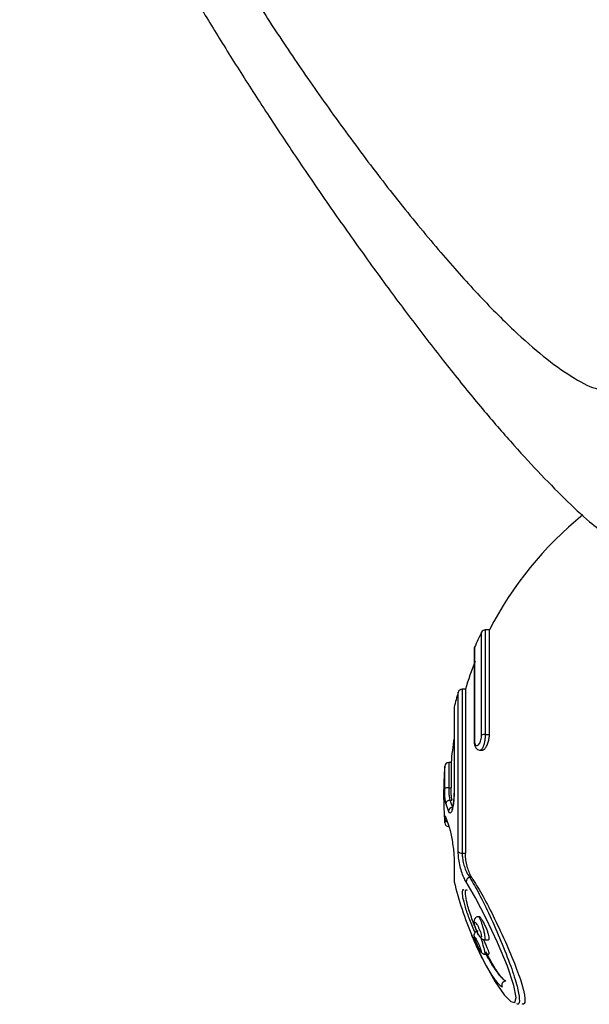
# Model space of a CAD drawing. Units: millimetres. Extents: x 886 to 26321, y 1169 to 13772.
# Drawn here: x 4554 to 4582, y 10653 to 10702 of the extents above; entities that cross this region are included whole.
import ezdxf

# ---------------------------------------------------------------- set-up
doc = ezdxf.new("R2010")
doc.units = ezdxf.units.MM
doc.linetypes.add('ACAD_ISO03W100', pattern=[30, 12, -18])
for name, color, linetype in [('HERNI_PRVEK', 4, 'Continuous'), ('KOTY1', 7, 'Continuous'), ('ZALOZENI', 6, 'Continuous')]:
    doc.layers.add(name, color=color, linetype=linetype)
doc.layers.add('KOTY', color=7, linetype='Continuous', lineweight=13)
doc.styles.add('arial', font='arial.ttf')
doc.dimstyles.new('KOTY_50', dxfattribs={"dimtxt": 125, "dimasz": 50, "dimexe": 50, "dimexo": 50, "dimgap": 30, "dimtad": 1, "dimdec": 0, "dimrnd": 10, "dimdsep": 46, "dimtxsty": 'arial', "dimblk": 'ARCHTICK', "dimcen": -1.5, "dimclrt": 2, "dimadec": 0, "dimazin": 0, "dimtfac": 0.63, "dimtdec": 0, "dimtix": 1, "dimtmove": 2, "dimatfit": 3, "dimldrblk": 'KOTA', "dimfxl": 400, "dimfxlon": 1, "dimtfill": 1, "dimtolj": 1, "dimtzin": 0, "dimarcsym": 0})

# ---------------------------------------------------------------- blocks, each defined once
blk = doc.blocks.new('_ArchTick')
at = {"color": 0, "linetype": 'ByBlock', "const_width": 0.15}
blk.add_lwpolyline([(-0.5, -0.5), (0.5, 0.5)], dxfattribs=at)
blk = doc.blocks.new('*D6')
at = {"layer": 'Defpoints', "color": 0, "transparency": 16777216}
for p in [(1062.311, 13290.592), (4592.941, 13290.592), (4665.427, 8294.555)]:
    blk.add_point(p, dxfattribs=at)
at = {"layer": 'KOTY1', "color": 0, "lineweight": -2, "transparency": 16777216}
for p, q in [((1462.311, 13290.592), (1012.311, 13290.592)), ((1062.311, 8294.555), (1062.311, 13290.592)), ((1462.311, 8294.555), (1012.311, 8294.555))]:
    blk.add_line(p, q, dxfattribs=at)
at = {"layer": 'KOTY1', "color": 0, "lineweight": -2, "transparency": 16777216, "xscale": 50, "yscale": 50, "zscale": 50}
for p, rotation in [((1062.311, 13290.592), 90), ((1062.311, 8294.555), 270)]:
    blk.add_blockref('_ArchTick', p, dxfattribs=dict(at, rotation=rotation))
at = {"layer": 'KOTY1', "color": 2, "transparency": 16777216, "insert": (968.489, 10792.573), "char_height": 125, "attachment_point": 5, "rotation": 90, "style": 'arial', "bg_fill": 3, "box_fill_scale": 1.1, "bg_fill_color": 256, "bg_fill_true_color": 13158600, "bg_fill_transparency": 0}
blk.add_mtext('\\A1;5000', dxfattribs=at)
blk = doc.blocks.new('KOTA')
for p, q in [((-75, -75), (75, 75)), ((0, 75), (0, -75)), ((-75, 0), (75, 0))]:
    blk.add_line(p, q)
blk = doc.blocks.new('*D11')
at = {"layer": 'Defpoints', "color": 0, "transparency": 16777216}
for p in [(1427.751, 11761.955), (4615.427, 11761.955), (4615.427, 9628.755)]:
    blk.add_point(p, dxfattribs=at)
at = {"layer": 'KOTY1', "color": 0, "lineweight": -2, "transparency": 16777216}
for p, q in [((1827.751, 11761.955), (1377.751, 11761.955)), ((1427.751, 9628.755), (1427.751, 11761.955)), ((1827.751, 9628.755), (1377.751, 9628.755))]:
    blk.add_line(p, q, dxfattribs=at)
at = {"layer": 'KOTY1', "color": 0, "lineweight": -2, "transparency": 16777216, "xscale": 50, "yscale": 50, "zscale": 50}
for p, rotation in [((1427.751, 11761.955), 90), ((1427.751, 9628.755), 270)]:
    blk.add_blockref('_ArchTick', p, dxfattribs=dict(at, rotation=rotation))
at = {"layer": 'KOTY1', "color": 2, "transparency": 16777216, "insert": (1333.887, 10695.355), "char_height": 125, "attachment_point": 5, "rotation": 90, "style": 'arial', "bg_fill": 3, "box_fill_scale": 1.1, "bg_fill_color": 256, "bg_fill_true_color": 13158600, "bg_fill_transparency": 0}
blk.add_mtext('\\A1;2130', dxfattribs=at)
blk = doc.blocks.new('*D37')
at = {"layer": 'Defpoints', "color": 0, "transparency": 16777216}
for p in [(1962.872, 10863.43), (4615.427, 10540.755), (1962.872, 10413.52)]:
    blk.add_point(p, dxfattribs=at)
at = {"layer": 'KOTY', "color": 0, "lineweight": -2, "transparency": 16777216}
for p, q in [((1962.872, 10463.52), (1962.872, 10913.43)), ((4615.427, 10590.755), (4615.427, 10913.43)), ((4615.427, 10863.43), (1962.872, 10863.43))]:
    blk.add_line(p, q, dxfattribs=at)
at = {"layer": 'KOTY', "color": 0, "lineweight": -2, "transparency": 16777216, "xscale": 50, "yscale": 50, "zscale": 50, "rotation": 180}
blk.add_blockref('_ArchTick', (1962.872, 10863.43), dxfattribs=at)
at = {"layer": 'KOTY', "color": 0, "lineweight": -2, "transparency": 16777216, "xscale": 50, "yscale": 50, "zscale": 50}
blk.add_blockref('_ArchTick', (4615.427, 10863.43), dxfattribs=at)
at = {"layer": 'KOTY', "color": 2, "transparency": 16777216, "insert": (3289.15, 10957.251), "char_height": 125, "attachment_point": 5, "style": 'arial', "bg_fill": 3, "box_fill_scale": 1.1, "bg_fill_color": 256, "bg_fill_true_color": 13158600, "bg_fill_transparency": 0}
blk.add_mtext('\\A1;2650', dxfattribs=at)
blk = doc.blocks.new('*D43')
at = {"layer": 'Defpoints', "color": 0, "linetype": 'ACAD_ISO03W100', "ltscale": 3, "transparency": 16777216}
for p in [(1962.872, 13290.592), (1962.872, 13290.592), (9048.3, 8294.555)]:
    blk.add_point(p, dxfattribs=at)
at = {"layer": 'KOTY', "color": 0, "linetype": 'ACAD_ISO03W100', "lineweight": -2, "ltscale": 3, "transparency": 16777216}
for p, q in [((1962.872, 13290.592), (1991.685, 13331.455)), ((1962.872, 13290.592), (2147.3, 13160.549)), ((9048.3, 8294.555), (2501.207, 12911.004)), ((9048.3, 8294.555), (9077.113, 8335.418))]:
    blk.add_line(p, q, dxfattribs=at)
at = {"layer": 'KOTY', "color": 0, "linetype": 'ACAD_ISO03W100', "lineweight": -2, "ltscale": 3, "transparency": 16777216, "xscale": 50, "yscale": 50, "zscale": 50}
for p, rotation in [((1962.872, 13290.592), 144.8117871715341), ((9048.3, 8294.555), 324.8117871715341)]:
    blk.add_blockref('_ArchTick', p, dxfattribs=dict(at, rotation=rotation))
at = {"layer": 'KOTY', "color": 2, "linetype": 'ACAD_ISO03W100', "ltscale": 3, "transparency": 16777216, "insert": (2319.46, 13028.978), "char_height": 125, "attachment_point": 5, "rotation": 324.8118, "style": 'arial', "bg_fill": 3, "box_fill_scale": 1.1, "bg_fill_color": 256, "bg_fill_true_color": 13158600, "bg_fill_transparency": 0}
blk.add_mtext('\\A1;8670', dxfattribs=at)

msp = doc.modelspace()

# ---------------------------------------------------------------- dimensions: what is measured, and where the dimension line sits
at = {"layer": 'KOTY', "linetype": 'ACAD_ISO03W100', "ltscale": 3}
dim = msp.add_linear_dim(base=(1962.872, 13290.592), p1=(9048.3, 8294.555), p2=(1962.872, 13290.592), angle=144.8118, dimstyle='KOTY_50', dxfattribs=at)
dim.commit()
dim.dimension.update_dxf_attribs({"geometry": '*D43', "text_midpoint": (2319.46, 13028.978), "dimtype": 161})

# ---------------------------------------------------------------- next in the draw order: linework, layer by layer
at = {"layer": 'HERNI_PRVEK'}
for p, q in [((4577.022, 10666.713), (4577.022, 10671.863)), ((4577.414, 10671.975), (4577.201, 10671.975)), ((4577.201, 10671.975), (4577.201, 10666.753)), ((4577.414, 10666.753), (4577.414, 10671.975)), ((4576.669, 10671.107), (4576.669, 10666.437)), ((4576.652, 10671.026), (4576.652, 10666.407)), ((4575.856, 10660.905), (4575.856, 10668.869)), ((4576.212, 10669.013), (4576.048, 10669.013)), ((4576.048, 10669.013), (4576.048, 10660.825)), ((4576.212, 10669.013), (4576.212, 10660.825)), ((4575.653, 10668.112), (4575.653, 10663.954)), ((4575.648, 10668.065), (4575.648, 10663.951)), ((4577.201, 10666.753), (4577.414, 10666.753)), ((4576.962, 10665.97), (4577.045, 10665.97)), ((4575.181, 10664.052), (4575.181, 10665.165)), ((4575.498, 10665.35), (4575.381, 10665.35)), ((4575.381, 10665.35), (4575.381, 10664.091)), ((4575.498, 10665.35), (4575.498, 10664.091)), ((4575.381, 10664.091), (4575.498, 10664.091)), ((4575.441, 10663.483), (4575.547, 10663.483)), ((4575.181, 10662.344), (4575.181, 10662.541)), ((4575.248, 10662.56), (4575.382, 10662.169)), ((4575.381, 10662.172), (4575.381, 10662.16)), ((4576.048, 10660.825), (4576.212, 10660.825)), ((4575.648, 10660.462), (4575.648, 10659.445)), ((4575.653, 10660.425), (4575.653, 10659.397)), ((4576.434, 10659.62), (4576.528, 10659.62)), ((4576.897, 10657.654), (4576.862, 10657.654)), ((4577.164, 10656.506), (4577.362, 10656.506)), ((4577.181, 10655.787), (4577.388, 10655.787))]:
    msp.add_line(p, q, dxfattribs=at)
at = {"layer": 'HERNI_PRVEK', "flags": 128}
for points in [[(4576.669, 10666.437), (4576.655, 10666.419), (4576.652, 10666.411)], [(4575.242, 10662.601), (4575.247, 10662.566), (4575.248, 10662.56)], [(4575.37, 10662.228), (4575.374, 10662.193), (4575.382, 10662.169)], [(4577.368, 10655.003), (4577.697, 10654.41), (4578.147, 10653.758), (4578.478, 10653.423), (4578.679, 10653.379), (4578.741, 10653.63), (4578.628, 10654.224), (4578.307, 10655.182), (4577.815, 10656.375), (4577.256, 10657.575), (4576.724, 10658.603), (4576.246, 10659.404), (4576.246, 10659.404)]]:
    msp.add_lwpolyline(points, dxfattribs=at)
at = {"layer": 'HERNI_PRVEK'}
for centre, radius, start, end in [((4593.427, 10663.755), 18, 129.115, 152.8277), ((4593.427, 10663.755), 18.3, 153.6985, 156.3124), ((4577.201, 10671.775), 0.2, 90, 153.6985), ((4576.852, 10671.026), 0.2, 156.3124, 180), ((4593.427, 10663.755), 18, 158.3211, 163.0145), ((4593.427, 10663.755), 18.3, 163.7717, 166.2243), ((4576.048, 10668.813), 0.2, 90, 163.7717), ((4575.848, 10668.065), 0.2, 166.2243, 180), ((4577.182, 10666.422), 0.332, 86.6654, 118.8471), ((4593.427, 10663.755), 18, 171.0197, 174.9157), ((4593.427, 10663.755), 18.3, 175.5791, 184.4209), ((4575.381, 10665.15), 0.2, 90, 175.5791), ((4575.338, 10663.78), 0.314, 82.125, 119.9316), ((4575.444, 10663.28), 0.202, 90.8686, 176.0564), ((4578.492, 10664.197), 3.373, 195.5274, 202.2259), ((4578.652, 10664.374), 3.332, 195.5224, 202.2289), ((4575.576, 10662.907), 0.207, 92.4391, 176.1076), ((4575.357, 10662.564), 0.177, 187.591, 252.7279), ((4575.381, 10662.36), 0.2, 184.4209, 270), ((4578.488, 10663.503), 3.369, 195.5237, 202.2296), ((4576.026, 10661.042), 0.218, 218.8534, 275.7674), ((4575.848, 10659.445), 0.2, 180, 193.7757), ((4593.427, 10663.755), 18.3, 193.7757, 202.7171), ((4576.47, 10659.399), 0.224, 99.2206, 178.7488), ((4593.427, 10663.755), 18.3, 202.7171, 208.5888), ((4578.231, 10654.239), 0.203, 92.4884, 209.5663)]:
    msp.add_arc(centre, radius, start, end, dxfattribs=at)
for points, knots in [([(4557.457, 10713.922), (4557.467, 10713.87), (4557.575, 10713.316), (4557.95, 10712.474), (4558.483, 10711.26), (4559.175, 10709.874), (4559.993, 10708.316), (4560.958, 10706.563), (4562.037, 10704.676), (4563.219, 10702.682), (4564.503, 10700.597), (4565.883, 10698.429), (4567.36, 10696.18), (4568.911, 10693.887), (4570.518, 10691.584), (4572.154, 10689.312), (4573.793, 10687.114), (4575.407, 10685.033), (4576.972, 10683.105), (4578.457, 10681.377), (4579.857, 10679.843), (4581.179, 10678.501), (4582.303, 10677.435), (4583.001, 10676.9), (4583.295, 10676.675)], [0, 0, 0, 0, 0.005336, 0.056551, 0.103581, 0.147343, 0.193388, 0.238806, 0.284046, 0.329034, 0.373399, 0.419323, 0.466283, 0.514317, 0.563304, 0.612997, 0.663085, 0.713225, 0.763195, 0.812997, 0.861269, 0.911352, 0.96273, 1, 1, 1, 1]), ([(4562.331, 10709.812), (4562.331, 10709.812), (4562.435, 10709.812), (4562.638, 10708.762), (4563.345, 10707.54), (4564.351, 10705.69), (4565.666, 10703.547), (4567.246, 10701.107), (4569.041, 10698.497), (4570.964, 10695.845), (4572.971, 10693.236), (4574.94, 10690.853), (4576.84, 10688.702), (4578.562, 10686.968), (4580.126, 10685.575), (4581.487, 10684.617), (4582.414, 10684.09), (4582.817, 10684.013), (4582.878, 10684.002)], [0, 0, 0, 0, 0.0000014, 0.059578, 0.1238383, 0.1906984, 0.2622264, 0.3364088, 0.4124599, 0.4910211, 0.5678636, 0.6470239, 0.719747, 0.7944159, 0.8590351, 0.9252035, 0.9885685, 1, 1, 1, 1]), ([(4576.669, 10666.437), (4576.669, 10666.427), (4576.67, 10666.378), (4576.682, 10666.296), (4576.718, 10666.219), (4576.773, 10666.188), (4576.836, 10666.209), (4576.898, 10666.274), (4576.951, 10666.369), (4576.99, 10666.479), (4577.016, 10666.598), (4577.02, 10666.675), (4577.022, 10666.713)], [0, 0, 0, 0, 0.0250639, 0.1276799, 0.2415239, 0.3638829, 0.4872305, 0.6042983, 0.7117804, 0.810289, 0.9050594, 1, 1, 1, 1]), ([(4577.201, 10666.753), (4577.199, 10666.696), (4577.196, 10666.581), (4577.17, 10666.4), (4577.131, 10666.232), (4577.079, 10666.09), (4577.019, 10665.988), (4576.981, 10665.978), (4576.962, 10665.973)], [0, 0, 0, 0, 0.1569078, 0.3118562, 0.4703716, 0.6405452, 0.8243056, 1, 1, 1, 1]), ([(4577.045, 10665.974), (4577.049, 10665.973), (4577.082, 10665.963), (4577.154, 10666.012), (4577.251, 10666.125), (4577.336, 10666.304), (4577.393, 10666.509), (4577.412, 10666.664), (4577.413, 10666.739), (4577.414, 10666.753)], [0, 0, 0, 0, 0.031146, 0.218109, 0.415724, 0.6127, 0.796226, 0.960904, 1, 1, 1, 1]), ([(4576.657, 10666.41), (4576.656, 10666.382), (4576.652, 10666.285), (4576.687, 10666.161), (4576.764, 10666.045), (4576.862, 10665.978), (4576.932, 10665.975), (4576.963, 10665.974)], [0, 0, 0, 0, 0.124228, 0.430154, 0.653524, 0.848867, 1, 1, 1, 1]), ([(4575.242, 10663.294), (4575.232, 10663.342), (4575.209, 10663.445), (4575.186, 10663.709), (4575.183, 10663.937), (4575.181, 10664.052)], [0, 0, 0, 0, 0.294173, 0.647081, 1, 1, 1, 1]), ([(4575.653, 10663.954), (4575.651, 10663.84), (4575.647, 10663.603), (4575.615, 10663.275), (4575.564, 10663.011), (4575.501, 10662.852), (4575.433, 10662.808), (4575.391, 10662.884), (4575.37, 10662.921)], [0, 0, 0, 0, 0.155069, 0.321618, 0.490623, 0.660722, 0.830347, 1, 1, 1, 1]), ([(4575.381, 10664.091), (4575.382, 10663.999), (4575.386, 10663.815), (4575.408, 10663.604), (4575.431, 10663.521), (4575.441, 10663.483)], [0, 0, 0, 0, 0.352559, 0.7054576, 1, 1, 1, 1]), ([(4575.547, 10663.483), (4575.537, 10663.53), (4575.517, 10663.625), (4575.501, 10663.848), (4575.499, 10664.016), (4575.498, 10664.091)], [0, 0, 0, 0, 0.355847, 0.712067, 1, 1, 1, 1]), ([(4575.646, 10663.951), (4575.645, 10663.851), (4575.643, 10663.628), (4575.613, 10663.325), (4575.575, 10663.11), (4575.537, 10663.005), (4575.533, 10662.997), (4575.531, 10662.995)], [0, 0, 0, 0, 0.219282, 0.487655, 0.723513, 0.903594, 1, 1, 1, 1]), ([(4575.181, 10662.541), (4575.183, 10662.584), (4575.185, 10662.679), (4575.205, 10662.712), (4575.23, 10662.638), (4575.242, 10662.601)], [0, 0, 0, 0, 0.287682, 0.643893, 1, 1, 1, 1]), ([(4575.237, 10662.596), (4575.237, 10662.596), (4575.237, 10662.596), (4575.245, 10662.575), (4575.252, 10662.547), (4575.254, 10662.539)], [0, 0, 0, 0, 0.206549, 0.764943, 1, 1, 1, 1]), ([(4575.37, 10662.228), (4575.392, 10662.165), (4575.434, 10662.042), (4575.503, 10661.735), (4575.565, 10661.386), (4575.614, 10661.025), (4575.647, 10660.682), (4575.651, 10660.511), (4575.653, 10660.425)], [0, 0, 0, 0, 0.175668, 0.344521, 0.51092, 0.674751, 0.83735, 1, 1, 1, 1]), ([(4576.246, 10659.404), (4576.208, 10659.469), (4576.127, 10659.606), (4576.016, 10659.907), (4575.927, 10660.248), (4575.868, 10660.599), (4575.86, 10660.803), (4575.856, 10660.905)], [0, 0, 0, 0, 0.193129, 0.40534, 0.60665, 0.803224, 1, 1, 1, 1]), ([(4576.048, 10660.825), (4576.052, 10660.743), (4576.06, 10660.578), (4576.119, 10660.296), (4576.207, 10660.022), (4576.317, 10659.782), (4576.396, 10659.672), (4576.434, 10659.62)], [0, 0, 0, 0, 0.193968, 0.388908, 0.590279, 0.804336, 1, 1, 1, 1]), ([(4576.528, 10659.62), (4576.491, 10659.684), (4576.417, 10659.811), (4576.32, 10660.094), (4576.249, 10660.399), (4576.216, 10660.652), (4576.213, 10660.78), (4576.212, 10660.825)], [0, 0, 0, 0, 0.229231, 0.458834, 0.681201, 0.890435, 1, 1, 1, 1]), ([(4576.434, 10659.62), (4576.587, 10659.358), (4576.892, 10658.836), (4577.442, 10657.697), (4577.997, 10656.437), (4578.486, 10655.185), (4578.814, 10654.16), (4578.924, 10653.53), (4578.894, 10653.264), (4578.796, 10653.3), (4578.772, 10653.309)], [0, 0, 0, 0, 0.142623, 0.284681, 0.433884, 0.583741, 0.723807, 0.848298, 0.961478, 1, 1, 1, 1]), ([(4576.528, 10659.62), (4576.691, 10659.358), (4577.017, 10658.835), (4577.606, 10657.697), (4578.201, 10656.438), (4578.729, 10655.185), (4579.085, 10654.157), (4579.203, 10653.528), (4579.169, 10653.264), (4579.065, 10653.3), (4579.038, 10653.309)], [0, 0, 0, 0, 0.1427981, 0.2854478, 0.4355017, 0.5861038, 0.72624, 0.8499451, 0.9619484, 1, 1, 1, 1]), ([(4576.135, 10658.989), (4576.119, 10658.998), (4576.069, 10659.024), (4576.042, 10658.908), (4576.057, 10658.647), (4576.19, 10658.143), (4576.403, 10657.526), (4576.596, 10657.08), (4576.691, 10656.86)], [0, 0, 0, 0, 0.0646591, 0.1871184, 0.3887573, 0.5906812, 0.7984143, 1, 1, 1, 1]), ([(4576.784, 10656.924), (4576.687, 10657.167), (4576.486, 10657.674), (4576.287, 10658.34), (4576.202, 10658.799), (4576.209, 10659.014), (4576.273, 10658.996), (4576.293, 10658.99)], [0, 0, 0, 0, 0.2259512, 0.4719012, 0.6950377, 0.9028825, 1, 1, 1, 1]), ([(4576.862, 10657.652), (4576.839, 10657.651), (4576.787, 10657.648), (4576.719, 10657.606), (4576.671, 10657.547), (4576.647, 10657.485), (4576.638, 10657.416), (4576.644, 10657.322), (4576.678, 10657.187), (4576.717, 10657.065), (4576.741, 10657.012), (4576.741, 10657.011)], [0, 0, 0, 0, 0.081672, 0.188051, 0.274408, 0.355863, 0.445709, 0.572491, 0.796309, 0.999023, 1, 1, 1, 1]), ([(4577.006, 10656.651), (4577.007, 10656.654), (4577.009, 10656.67), (4577.008, 10656.697), (4576.999, 10656.753), (4576.981, 10656.829), (4576.935, 10656.964), (4576.875, 10657.105), (4576.812, 10657.229), (4576.754, 10657.32), (4576.708, 10657.374), (4576.674, 10657.391), (4576.659, 10657.372), (4576.655, 10657.331), (4576.663, 10657.263), (4576.694, 10657.147), (4576.745, 10657.007), (4576.806, 10656.869), (4576.869, 10656.753), (4576.924, 10656.673), (4576.967, 10656.63), (4576.995, 10656.623), (4577.003, 10656.642), (4577.006, 10656.651)], [0, 0, 0, 0, 0.008636, 0.05641, 0.057421, 0.111308, 0.170632, 0.232516, 0.292937, 0.349218, 0.400753, 0.449633, 0.498615, 0.522405, 0.572412, 0.627778, 0.688062, 0.749939, 0.809546, 0.864604, 0.914995, 0.962147, 1, 1, 1, 1]), ([(4576.862, 10657.652), (4576.871, 10657.648), (4576.89, 10657.64), (4576.936, 10657.556), (4576.993, 10657.418), (4577.056, 10657.229), (4577.116, 10657.014), (4577.161, 10656.809), (4577.186, 10656.648), (4577.189, 10656.571), (4577.186, 10656.545), (4577.186, 10656.541)], [0, 0, 0, 0, 0.102341, 0.217218, 0.34112, 0.473581, 0.610304, 0.743759, 0.867228, 0.980038, 1, 1, 1, 1]), ([(4577.399, 10656.554), (4577.399, 10656.583), (4577.399, 10656.64), (4577.366, 10656.781), (4577.313, 10656.947), (4577.238, 10657.135), (4577.148, 10657.326), (4577.05, 10657.5), (4576.964, 10657.614), (4576.91, 10657.665), (4576.898, 10657.652), (4576.897, 10657.652)], [0, 0, 0, 0, 0.107213, 0.214343, 0.324516, 0.444072, 0.574905, 0.714705, 0.856204, 0.990152, 1, 1, 1, 1]), ([(4576.846, 10656.933), (4576.827, 10656.932), (4576.783, 10656.931), (4576.723, 10656.899), (4576.676, 10656.851), (4576.651, 10656.799), (4576.64, 10656.751), (4576.64, 10656.707), (4576.646, 10656.66), (4576.665, 10656.59), (4576.704, 10656.477), (4576.747, 10656.377), (4576.765, 10656.333)], [0, 0, 0, 0, 0.066845, 0.15572, 0.235748, 0.30294, 0.363531, 0.421592, 0.489734, 0.615656, 0.83194, 1, 1, 1, 1]), ([(4576.741, 10657.011), (4576.766, 10656.955), (4576.817, 10656.835), (4576.913, 10656.67), (4576.988, 10656.571), (4577.094, 10656.51), (4577.146, 10656.509), (4577.164, 10656.509)], [0, 0, 0, 0, 0.229605, 0.481669, 0.795236, 0.927791, 1, 1, 1, 1]), ([(4578.054, 10654.139), (4578.052, 10654.14), (4578.048, 10654.142), (4577.966, 10654.189), (4577.752, 10654.409), (4577.351, 10655.027), (4576.922, 10655.832), (4576.662, 10656.429), (4576.536, 10656.718)], [0, 0, 0, 0, 0.006549, 0.011638, 0.257569, 0.514564, 0.765519, 1, 1, 1, 1]), ([(4577.006, 10655.93), (4577.001, 10655.949), (4576.991, 10655.991), (4576.951, 10656.101), (4576.894, 10656.237), (4576.83, 10656.375), (4576.77, 10656.495), (4576.72, 10656.585), (4576.683, 10656.642), (4576.661, 10656.664), (4576.655, 10656.65), (4576.662, 10656.611), (4576.683, 10656.54), (4576.728, 10656.42), (4576.787, 10656.281), (4576.851, 10656.146), (4576.909, 10656.034), (4576.956, 10655.953), (4576.989, 10655.907), (4577.009, 10655.894), (4577.007, 10655.917), (4577.006, 10655.93)], [0, 0, 0, 0, 0.048693, 0.106566, 0.168118, 0.229335, 0.287009, 0.339954, 0.388779, 0.436071, 0.483422, 0.51114, 0.564807, 0.623879, 0.68571, 0.746348, 0.802871, 0.854566, 0.902456, 0.948773, 1, 1, 1, 1]), ([(4576.765, 10656.333), (4576.77, 10656.322), (4576.797, 10656.258), (4576.856, 10656.133), (4576.937, 10655.981), (4576.988, 10655.897), (4577.044, 10655.835), (4577.101, 10655.801), (4577.149, 10655.785), (4577.176, 10655.788), (4577.181, 10655.789)], [0, 0, 0, 0, 0.044163, 0.255073, 0.478544, 0.720154, 0.824361, 0.900949, 0.98041, 1, 1, 1, 1]), ([(4576.977, 10656.608), (4576.988, 10656.575), (4577.02, 10656.48), (4577.075, 10656.294), (4577.131, 10656.089), (4577.171, 10655.922), (4577.181, 10655.86), (4577.186, 10655.831)], [0, 0, 0, 0, 0.121689, 0.351312, 0.584846, 0.808653, 1, 1, 1, 1]), ([(4577.399, 10655.818), (4577.393, 10655.844), (4577.383, 10655.894), (4577.335, 10656.03), (4577.268, 10656.195), (4577.194, 10656.365), (4577.143, 10656.469), (4577.122, 10656.512)], [0, 0, 0, 0, 0.1999276, 0.3994992, 0.6091147, 0.8389038, 1, 1, 1, 1]), ([(4577.186, 10656.541), (4577.183, 10656.526), (4577.179, 10656.504), (4577.167, 10656.51), (4577.164, 10656.512)], [0, 0, 0, 0, 0.696758, 1, 1, 1, 1]), ([(4577.362, 10656.514), (4577.373, 10656.513), (4577.392, 10656.511), (4577.396, 10656.54), (4577.399, 10656.554)], [0, 0, 0, 0, 0.544806, 1, 1, 1, 1]), ([(4577.186, 10655.831), (4577.186, 10655.829), (4577.189, 10655.805), (4577.19, 10655.781), (4577.182, 10655.789), (4577.181, 10655.791)], [0, 0, 0, 0, 0.05923, 0.8562, 1, 1, 1, 1]), ([(4578.222, 10654.442), (4578.2, 10654.456), (4578.117, 10654.509), (4577.913, 10654.744), (4577.594, 10655.225), (4577.358, 10655.681), (4577.239, 10655.911)], [0, 0, 0, 0, 0.1008794, 0.3794751, 0.6861325, 1, 1, 1, 1]), ([(4577.388, 10655.795), (4577.393, 10655.793), (4577.402, 10655.789), (4577.4, 10655.809), (4577.399, 10655.818)], [0, 0, 0, 0, 0.5167356, 1, 1, 1, 1]), ([(4577.23, 10655.787), (4577.326, 10655.615), (4577.565, 10655.187), (4577.881, 10654.739), (4578.035, 10654.608), (4578.09, 10654.561)], [0, 0, 0, 0, 0.300317, 0.747893, 1, 1, 1, 1])]:
    msp.add_open_spline(points, degree=3, knots=knots, dxfattribs=at)

# ---------------------------------------------------------------- next in the draw order: dimensions: what is measured, and where the dimension line sits
at = {"layer": 'KOTY1'}
dim = msp.add_linear_dim(base=(1062.311, 13290.592), p1=(4665.427, 8294.555), p2=(4592.941, 13290.592), angle=90, dimstyle='KOTY_50', dxfattribs=at)
dim.commit()
dim.dimension.update_dxf_attribs({"geometry": '*D6', "text_midpoint": (968.489, 10792.573)})

# ---------------------------------------------------------------- next in the draw order: dimensions: what is measured, and where the dimension line sits
dim = msp.add_linear_dim(base=(1427.751, 11761.955), p1=(4615.427, 9628.755), p2=(4615.427, 11761.955), angle=90, dimstyle='KOTY_50', dxfattribs=at)
dim.commit()
dim.dimension.update_dxf_attribs({"geometry": '*D11', "text_midpoint": (1333.887, 10695.355)})

# ---------------------------------------------------------------- next in the draw order: dimensions: what is measured, and where the dimension line sits
at = {"layer": 'KOTY'}
dim = msp.add_linear_dim(base=(1962.872, 10863.43), p1=(4615.427, 10540.755), p2=(1962.872, 10413.52), dimstyle='KOTY_50', dxfattribs=at)
dim.commit()
dim.dimension.update_dxf_attribs({"geometry": '*D37', "text_midpoint": (3289.15, 10957.251)})

# ---------------------------------------------------------------- next in the draw order: linework, layer by layer
at = {"layer": 'ZALOZENI', "ltscale": 5}
msp.add_circle((4615.427, 10540.755), 225, dxfattribs=at)

doc.saveas('drawing.dxf')
